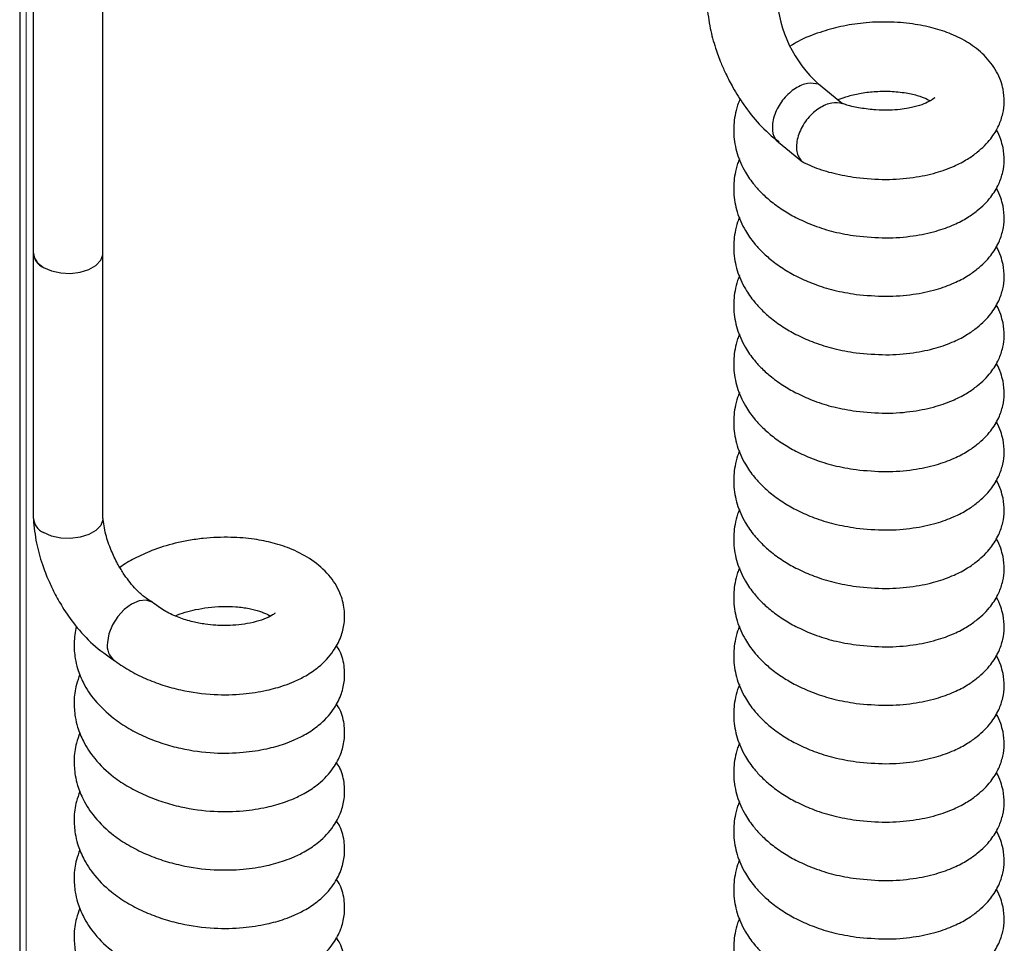
# Model space of a CAD drawing. Units: millimetres. Extents: x 0 to 210, y 0 to 297.
# Drawn here: x 132 to 138, y 119 to 125 of the extents above; entities that cross this region are included whole.
import ezdxf

# ---------------------------------------------------------------- set-up
doc = ezdxf.new("R2010")
doc.units = ezdxf.units.MM

msp = doc.modelspace()

# ---------------------------------------------------------------- linework, layer by layer
at = {"color": 7, "linetype": 'Continuous', "lineweight": 25}
for p, q in [((131.62429, 124.94823), (131.62429, 114.76937)), ((131.71253, 124.75237), (131.71253, 123.11111)), ((132.16253, 123.11111), (132.16253, 124.75237)), ((136.94756, 124.07879), (136.79169, 124.20579)), ((136.53278, 123.83004), (136.68865, 123.70304)), ((131.71253, 123.11111), (131.71253, 121.39616)), ((132.16253, 121.39616), (132.16253, 123.11111))]:
    msp.add_line(p, q, dxfattribs=at)
at = {"color": 8, "linetype": 'Continuous', "lineweight": 18}
msp.add_line((131.66529, 124.79414), (131.66529, 114.74571), dxfattribs=at)
at = {"color": 7, "linetype": 'Continuous', "lineweight": 25, "flags": 128}
for points in [[(131.71253, 123.11111), (131.71767, 123.08351), (131.74005, 123.04888), (131.77843, 123.01929), (131.8297, 122.99714), (131.8897, 122.98422), (131.95358, 122.98158), (132.01616, 122.98944), (132.07237, 123.00715), (132.11765, 123.03329), (132.14834, 123.06573), (132.16196, 123.10185), (132.16253, 123.11111)], [(131.77843, 123.01929), (131.8297, 122.99714), (131.8897, 122.98422), (131.95358, 122.98158), (132.01616, 122.98944), (132.07237, 123.00715), (132.11765, 123.03329), (132.14834, 123.06573), (132.16196, 123.10185), (132.16253, 123.11111)], [(132.16253, 121.39616), (132.16196, 121.3869), (132.14834, 121.35078), (132.11765, 121.31834), (132.07237, 121.29221), (132.01616, 121.27449), (131.95358, 121.26664), (131.8897, 121.26927), (131.8297, 121.28219), (131.77843, 121.30434)], [(132.49297, 120.84654), (132.48058, 120.85523), (132.44185, 120.86708), (132.39653, 120.86256), (132.34831, 120.84204), (132.30109, 120.80716), (132.25869, 120.76077), (132.22456, 120.70662), (132.20145, 120.64909), (132.19124, 120.59285)]]:
    msp.add_lwpolyline(points, dxfattribs=at)
at = {"color": 7, "linetype": 'Continuous', "lineweight": 25}
for centre, radius, start, end in [((137.34738, 124.81797), 0.82678, 183.776045, 227.769355), ((131.82328, 123.12103), 0.11119, 185.119288, 246.214255), ((131.82328, 121.40608), 0.11119, 185.119288, 246.214255), ((132.31102, 120.57343), 0.12134, 170.789871, 233.699065)]:
    msp.add_arc(centre, radius, start, end, dxfattribs=at)
for points, knots in [([(136.06995, 124.71196), (136.07563, 124.66333), (136.08608, 124.57398), (136.12096, 124.44836), (136.15694, 124.35027), (136.19482, 124.26494), (136.24252, 124.17322), (136.31308, 124.06163), (136.41149, 123.93607), (136.49125, 123.86641), (136.53399, 123.82908)], [0, 0, 0, 0, 0.151191, 0.2778061, 0.3756677, 0.4479493, 0.541225, 0.6664835, 0.8212887, 1, 1, 1, 1]), ([(137.0345, 123.60131), (137.09918, 123.59535), (137.22426, 123.5838), (137.40062, 123.59785), (137.54848, 123.62877), (137.66486, 123.67078), (137.75214, 123.71652), (137.83377, 123.77423), (137.90514, 123.84548), (137.95766, 123.93001), (137.98606, 124.01253), (137.99588, 124.09287), (137.98923, 124.1641), (137.97074, 124.22923), (137.93609, 124.3057), (137.86845, 124.39463), (137.76617, 124.47412), (137.6549, 124.53053), (137.53297, 124.57112), (137.39622, 124.59826), (137.24319, 124.61025), (137.0857, 124.60421), (136.93752, 124.58066), (136.79562, 124.54046), (136.68433, 124.49833), (136.6267, 124.46218), (136.61087, 124.45225)], [0, 0, 0, 0, 0.0600125, 0.116043, 0.1662698, 0.209672, 0.2459119, 0.2753502, 0.3234632, 0.3636348, 0.3963199, 0.4264776, 0.4607779, 0.4835069, 0.5096236, 0.5605986, 0.6084611, 0.6538503, 0.6966641, 0.7420789, 0.7932205, 0.8430383, 0.8883843, 0.9317086, 0.9812417, 1, 1, 1, 1]), ([(136.79169, 124.20579), (136.76894, 124.2096), (136.72344, 124.21722), (136.64128, 124.18308), (136.56406, 124.11549), (136.50701, 124.02141), (136.48737, 123.92588), (136.50026, 123.85693), (136.52809, 123.83971), (136.53731, 123.83401)], [0, 0, 0, 0, 0.1538911, 0.3077295, 0.4614954, 0.6155593, 0.769351, 0.9236495, 1, 1, 1, 1]), ([(136.91564, 124.10479), (136.93861, 124.1132), (136.98678, 124.13084), (137.07131, 124.1494), (137.16708, 124.16042), (137.27089, 124.16025), (137.36923, 124.14874), (137.44545, 124.12948), (137.49422, 124.10966), (137.50866, 124.10093), (137.51341, 124.09806)], [0, 0, 0, 0, 0.1089897, 0.2285321, 0.3620576, 0.5136522, 0.6750486, 0.8183015, 0.940213, 1, 1, 1, 1]), ([(136.28461, 124.11045), (136.27888, 124.09674), (136.26411, 124.06144), (136.2462, 123.98511), (136.23875, 123.87959), (136.26083, 123.75532), (136.30956, 123.64408), (136.36906, 123.55992), (136.42641, 123.49729), (136.49036, 123.44032), (136.56801, 123.38528), (136.66045, 123.33339), (136.76707, 123.28724), (136.89377, 123.2468), (136.98641, 123.23137), (137.0345, 123.22336)], [0, 0, 0, 0, 0.0348727, 0.0897711, 0.1877924, 0.2897023, 0.3924091, 0.4698637, 0.5237007, 0.5869824, 0.6625047, 0.7323029, 0.812904, 0.9028746, 1, 1, 1, 1]), ([(136.94756, 124.07879), (136.92483, 124.08273), (136.89066, 124.08865), (136.83786, 124.07249), (136.79773, 124.05196), (136.75857, 124.02243), (136.72241, 123.98508), (136.69143, 123.94158), (136.66765, 123.89432), (136.65267, 123.8462), (136.64745, 123.80025), (136.65211, 123.75906), (136.6665, 123.7256), (136.68505, 123.70308), (136.70075, 123.69601), (136.70643, 123.69346)], [0, 0, 0, 0, 0.14651813, 0.22030324, 0.2937491, 0.36763782, 0.44110406, 0.51497097, 0.58890052, 0.66263017, 0.73646705, 0.81047263, 0.88444658, 0.95821281, 1, 1, 1, 1]), ([(137.06283, 124.05039), (137.0324, 124.05602), (136.9914, 124.0636), (136.95487, 124.07695), (136.94545, 124.08038)], [0, 0, 0, 0, 0.7423661, 1, 1, 1, 1]), ([(137.54361, 124.1157), (137.54348, 124.11614), (137.54302, 124.11776), (137.53088, 124.1074), (137.50056, 124.08917), (137.4566, 124.07069), (137.41174, 124.05764), (137.36967, 124.04823), (137.31607, 124.04023), (137.24588, 124.03558), (137.15932, 124.03696), (137.09625, 124.04574), (137.06283, 124.05039)], [0, 0, 0, 0, 0.0455549, 0.1699718, 0.3032666, 0.4310747, 0.4931157, 0.5576832, 0.6406559, 0.7432132, 0.8639575, 1, 1, 1, 1]), ([(137.0345, 123.22336), (137.09918, 123.21739), (137.22426, 123.20585), (137.40062, 123.21989), (137.54848, 123.25081), (137.66486, 123.29282), (137.75214, 123.33856), (137.83377, 123.39627), (137.90514, 123.46752), (137.95765, 123.55205), (137.98609, 123.63459), (137.99576, 123.71486), (137.98967, 123.78634), (137.96964, 123.85078), (137.95623, 123.89095), (137.9417, 123.90995), (137.94104, 123.91081)], [0, 0, 0, 0, 0.1174723, 0.2271502, 0.3254673, 0.4104256, 0.4813641, 0.5389885, 0.6331681, 0.7118025, 0.7757826, 0.8348152, 0.9019569, 0.946448, 0.9975706, 1, 1, 1, 1]), ([(136.28072, 123.7226), (136.27639, 123.71217), (136.26311, 123.68013), (136.24633, 123.60713), (136.2387, 123.50164), (136.26084, 123.37736), (136.30956, 123.26612), (136.36907, 123.18196), (136.42641, 123.11934), (136.49036, 123.06236), (136.56801, 123.00732), (136.66045, 122.95543), (136.76707, 122.90929), (136.89377, 122.86885), (136.98641, 122.85341), (137.0345, 122.8454)], [0, 0, 0, 0, 0.0267487, 0.0821092, 0.1809555, 0.2837233, 0.3872947, 0.4654012, 0.5196914, 0.5835058, 0.6596638, 0.7300495, 0.8113291, 0.9020571, 1, 1, 1, 1]), ([(136.70649, 123.69359), (136.72549, 123.685), (136.78387, 123.65859), (136.89406, 123.6251), (136.9865, 123.60944), (137.0345, 123.60131)], [0, 0, 0, 0, 0.1882718, 0.5786151, 1, 1, 1, 1]), ([(137.0345, 122.8454), (137.09918, 122.83943), (137.22426, 122.82789), (137.40062, 122.84193), (137.54848, 122.87286), (137.66486, 122.91486), (137.75214, 122.9606), (137.83377, 123.01831), (137.90514, 123.08956), (137.95765, 123.17409), (137.98609, 123.25663), (137.99576, 123.3369), (137.98967, 123.40838), (137.96964, 123.47282), (137.95623, 123.51299), (137.9417, 123.53199), (137.94104, 123.53285)], [0, 0, 0, 0, 0.1174723, 0.2271502, 0.3254673, 0.4104256, 0.4813641, 0.5389885, 0.6331681, 0.7118025, 0.7757826, 0.8348152, 0.9019569, 0.946448, 0.9975706, 1, 1, 1, 1]), ([(136.28072, 123.34465), (136.27639, 123.33421), (136.26311, 123.30217), (136.24633, 123.22917), (136.2387, 123.12368), (136.26084, 122.9994), (136.30956, 122.88816), (136.36907, 122.80401), (136.42641, 122.74138), (136.49036, 122.68441), (136.56801, 122.62936), (136.66045, 122.57748), (136.76707, 122.53133), (136.89377, 122.49089), (136.98641, 122.47546), (137.0345, 122.46744)], [0, 0, 0, 0, 0.0267487, 0.0821092, 0.1809555, 0.2837233, 0.3872947, 0.4654012, 0.5196914, 0.5835058, 0.6596638, 0.7300495, 0.8113291, 0.9020571, 1, 1, 1, 1]), ([(137.0345, 122.46744), (137.09918, 122.46147), (137.22426, 122.44993), (137.40062, 122.46398), (137.54848, 122.4949), (137.66486, 122.53691), (137.75214, 122.58265), (137.83377, 122.64036), (137.90514, 122.71161), (137.95765, 122.79613), (137.98609, 122.87867), (137.99576, 122.95894), (137.98967, 123.03043), (137.96964, 123.09487), (137.95623, 123.13503), (137.9417, 123.15403), (137.94104, 123.1549)], [0, 0, 0, 0, 0.1174723, 0.2271502, 0.3254673, 0.4104256, 0.4813641, 0.5389885, 0.6331681, 0.7118025, 0.7757826, 0.8348152, 0.9019569, 0.946448, 0.9975706, 1, 1, 1, 1]), ([(136.28072, 122.96669), (136.27639, 122.95625), (136.26311, 122.92422), (136.24633, 122.85121), (136.2387, 122.74573), (136.26084, 122.62145), (136.30956, 122.51021), (136.36907, 122.42605), (136.42641, 122.36342), (136.49036, 122.30645), (136.56801, 122.2514), (136.66045, 122.19952), (136.76707, 122.15337), (136.89377, 122.11293), (136.98641, 122.0975), (137.0345, 122.08949)], [0, 0, 0, 0, 0.0267487, 0.0821092, 0.1809555, 0.2837233, 0.3872947, 0.4654012, 0.5196914, 0.5835058, 0.6596638, 0.7300495, 0.8113291, 0.9020571, 1, 1, 1, 1]), ([(137.0345, 122.08949), (137.09918, 122.08352), (137.22426, 122.07198), (137.40062, 122.08602), (137.54848, 122.11694), (137.66486, 122.15895), (137.75214, 122.20469), (137.83377, 122.2624), (137.90514, 122.33365), (137.95765, 122.41817), (137.98609, 122.50072), (137.99576, 122.58099), (137.98967, 122.65247), (137.96964, 122.71691), (137.95623, 122.75708), (137.9417, 122.77608), (137.94104, 122.77694)], [0, 0, 0, 0, 0.1174723, 0.2271502, 0.3254673, 0.4104256, 0.4813641, 0.5389885, 0.6331681, 0.7118025, 0.7757826, 0.8348152, 0.9019569, 0.946448, 0.9975706, 1, 1, 1, 1]), ([(136.28072, 122.58873), (136.27639, 122.5783), (136.26311, 122.54626), (136.24633, 122.47326), (136.2387, 122.36777), (136.26084, 122.24349), (136.30956, 122.13225), (136.36907, 122.04809), (136.42641, 121.98547), (136.49036, 121.92849), (136.56801, 121.87345), (136.66045, 121.82156), (136.76707, 121.77542), (136.89377, 121.73498), (136.98641, 121.71954), (137.0345, 121.71153)], [0, 0, 0, 0, 0.02674868, 0.08210918, 0.18095554, 0.28372328, 0.3872947, 0.46540119, 0.51969142, 0.58350583, 0.65966384, 0.73004954, 0.81132913, 0.90205706, 1, 1, 1, 1]), ([(137.0345, 121.71153), (137.09918, 121.70556), (137.22426, 121.69402), (137.40062, 121.70806), (137.54848, 121.73898), (137.66486, 121.78099), (137.75214, 121.82673), (137.83377, 121.88444), (137.90514, 121.95569), (137.95765, 122.04022), (137.98609, 122.12276), (137.99576, 122.20303), (137.98967, 122.27451), (137.96964, 122.33895), (137.95623, 122.37912), (137.9417, 122.39812), (137.94104, 122.39898)], [0, 0, 0, 0, 0.1174723, 0.2271502, 0.3254673, 0.4104256, 0.4813641, 0.5389885, 0.6331681, 0.7118025, 0.7757826, 0.8348152, 0.9019569, 0.946448, 0.9975706, 1, 1, 1, 1]), ([(136.28072, 122.21078), (136.27639, 122.20034), (136.26311, 122.1683), (136.24633, 122.0953), (136.2387, 121.98981), (136.26084, 121.86553), (136.30956, 121.75429), (136.36907, 121.67014), (136.42641, 121.60751), (136.49036, 121.55053), (136.56801, 121.49549), (136.66045, 121.4436), (136.76707, 121.39746), (136.89377, 121.35702), (136.98641, 121.34158), (137.0345, 121.33357)], [0, 0, 0, 0, 0.0267487, 0.0821092, 0.1809555, 0.2837233, 0.3872947, 0.4654012, 0.5196914, 0.5835058, 0.6596638, 0.7300495, 0.8113291, 0.9020571, 1, 1, 1, 1]), ([(137.0345, 121.33357), (137.09918, 121.3276), (137.22426, 121.31606), (137.40062, 121.33011), (137.54848, 121.36103), (137.66486, 121.40303), (137.75214, 121.44877), (137.83377, 121.50648), (137.90514, 121.57774), (137.95765, 121.66226), (137.98609, 121.7448), (137.99576, 121.82507), (137.98967, 121.89655), (137.96964, 121.96099), (137.95623, 122.00116), (137.9417, 122.02016), (137.94104, 122.02102)], [0, 0, 0, 0, 0.1174723, 0.2271502, 0.3254673, 0.4104256, 0.4813641, 0.5389885, 0.6331681, 0.7118025, 0.7757826, 0.8348152, 0.9019569, 0.946448, 0.9975706, 1, 1, 1, 1]), ([(136.28072, 121.83282), (136.27639, 121.82238), (136.26311, 121.79035), (136.24633, 121.71734), (136.2387, 121.61186), (136.26084, 121.48758), (136.30956, 121.37633), (136.36907, 121.29218), (136.42641, 121.22955), (136.49036, 121.17258), (136.56801, 121.11753), (136.66045, 121.06565), (136.76707, 121.0195), (136.89377, 120.97906), (136.98641, 120.96363), (137.0345, 120.95562)], [0, 0, 0, 0, 0.0267487, 0.0821092, 0.1809555, 0.2837233, 0.3872947, 0.4654012, 0.5196914, 0.5835058, 0.6596638, 0.7300495, 0.8113291, 0.9020571, 1, 1, 1, 1]), ([(137.0345, 120.95562), (137.09918, 120.94965), (137.22426, 120.93811), (137.40062, 120.95215), (137.54848, 120.98307), (137.66486, 121.02508), (137.75214, 121.07082), (137.83377, 121.12853), (137.90514, 121.19978), (137.95765, 121.2843), (137.98609, 121.36684), (137.99576, 121.44712), (137.98967, 121.5186), (137.96964, 121.58304), (137.95623, 121.62321), (137.9417, 121.64221), (137.94104, 121.64307)], [0, 0, 0, 0, 0.1174723, 0.2271502, 0.3254673, 0.4104256, 0.4813641, 0.5389885, 0.6331681, 0.7118025, 0.7757826, 0.8348152, 0.9019569, 0.946448, 0.9975706, 1, 1, 1, 1]), ([(132.4787, 120.85628), (132.45975, 120.86799), (132.42414, 120.88998), (132.35992, 120.95236), (132.30359, 121.02491), (132.25293, 121.10938), (132.21264, 121.19364), (132.17637, 121.2978), (132.16715, 121.36619), (132.16229, 121.40218)], [0, 0, 0, 0, 0.14445519, 0.27147848, 0.44806936, 0.54387188, 0.67209935, 0.82745566, 1, 1, 1, 1]), ([(136.28072, 121.45486), (136.27639, 121.44443), (136.26311, 121.41239), (136.24633, 121.33939), (136.2387, 121.2339), (136.26084, 121.10962), (136.30956, 120.99838), (136.36907, 120.91422), (136.42641, 120.85159), (136.49036, 120.79462), (136.56801, 120.73958), (136.66045, 120.68769), (136.76707, 120.64154), (136.89377, 120.6011), (136.98641, 120.58567), (137.0345, 120.57766)], [0, 0, 0, 0, 0.0267487, 0.0821092, 0.1809555, 0.2837233, 0.3872947, 0.4654012, 0.5196914, 0.5835058, 0.6596638, 0.7300495, 0.8113291, 0.9020571, 1, 1, 1, 1]), ([(131.71263, 121.39222), (131.71771, 121.34023), (131.72709, 121.24418), (131.76562, 121.10777), (131.80672, 121.00117), (131.85059, 120.90901), (131.90613, 120.81098), (131.98826, 120.69462), (132.10171, 120.56936), (132.19142, 120.5082), (132.23924, 120.47561)], [0, 0, 0, 0, 0.1499422, 0.2769938, 0.3757229, 0.4486416, 0.5425241, 0.6684173, 0.8232658, 1, 1, 1, 1]), ([(132.23146, 120.48092), (132.26324, 120.45847), (132.32624, 120.41397), (132.43511, 120.35981), (132.54853, 120.31674), (132.69698, 120.27655), (132.87373, 120.25221), (133.06312, 120.25681), (133.2154, 120.28007), (133.32293, 120.31014), (133.40533, 120.34217), (133.48176, 120.38048), (133.57269, 120.44297), (133.65091, 120.52621), (133.70316, 120.62427), (133.72691, 120.7175), (133.72759, 120.81537), (133.6984, 120.92389), (133.62687, 121.03558), (133.52119, 121.12708), (133.39553, 121.19556), (133.26775, 121.23849), (133.13588, 121.26484), (132.98448, 121.27726), (132.84004, 121.2713), (132.71899, 121.25467), (132.60639, 121.23143), (132.48655, 121.19408), (132.37032, 121.1391), (132.30107, 121.10158), (132.27306, 121.07919), (132.27244, 121.07868)], [0, 0, 0, 0, 0.0334653, 0.0663504, 0.0982256, 0.1287303, 0.1845236, 0.2328648, 0.2745979, 0.3088291, 0.3284092, 0.3529978, 0.383766, 0.4285525, 0.4621254, 0.4913614, 0.5216241, 0.5582277, 0.6017484, 0.6488453, 0.6919918, 0.7287261, 0.7626449, 0.8027053, 0.8485732, 0.8729836, 0.8957859, 0.9366107, 0.9698915, 0.999324, 1, 1, 1, 1]), ([(137.0345, 120.57766), (137.09918, 120.57169), (137.22426, 120.56015), (137.40062, 120.57419), (137.54848, 120.60511), (137.66486, 120.64712), (137.75214, 120.69286), (137.83377, 120.75057), (137.90514, 120.82182), (137.95765, 120.90635), (137.98609, 120.98889), (137.99576, 121.06916), (137.98967, 121.14064), (137.96964, 121.20508), (137.95623, 121.24525), (137.9417, 121.26425), (137.94104, 121.26511)], [0, 0, 0, 0, 0.1174723, 0.2271502, 0.3254673, 0.4104256, 0.4813641, 0.5389885, 0.6331681, 0.7118025, 0.7757826, 0.8348152, 0.9019569, 0.946448, 0.9975706, 1, 1, 1, 1]), ([(136.28072, 121.07691), (136.27639, 121.06647), (136.26311, 121.03443), (136.24633, 120.96143), (136.2387, 120.85594), (136.26084, 120.73166), (136.30956, 120.62042), (136.36907, 120.53627), (136.42641, 120.47364), (136.49036, 120.41666), (136.56801, 120.36162), (136.66045, 120.30973), (136.76707, 120.26359), (136.89377, 120.22315), (136.98641, 120.20771), (137.0345, 120.1997)], [0, 0, 0, 0, 0.0267487, 0.0821092, 0.1809555, 0.2837233, 0.3872947, 0.4654012, 0.5196914, 0.5835058, 0.6596638, 0.7300495, 0.8113291, 0.9020571, 1, 1, 1, 1]), ([(133.27769, 120.78395), (133.27531, 120.78209), (133.2706, 120.77841), (133.23621, 120.75685), (133.17785, 120.73359), (133.10062, 120.71477), (133.02459, 120.70527), (132.95542, 120.7023), (132.88841, 120.70415), (132.82, 120.71121), (132.73949, 120.72679), (132.65209, 120.75397), (132.56403, 120.79374), (132.51703, 120.82867), (132.49282, 120.84666)], [0, 0, 0, 0, 0.1043486, 0.2064387, 0.3023166, 0.3882256, 0.4632007, 0.5340205, 0.5831405, 0.6448147, 0.7189039, 0.8044255, 0.8992445, 1, 1, 1, 1]), ([(132.63108, 120.76611), (132.63127, 120.7662), (132.64969, 120.77523), (132.69447, 120.78933), (132.76506, 120.80785), (132.84563, 120.82094), (132.93413, 120.82783), (133.02458, 120.82598), (133.10847, 120.81483), (133.17564, 120.79764), (133.22395, 120.77779), (133.2398, 120.76854), (133.24641, 120.76469)], [0, 0, 0, 0, 0.0009993, 0.098866, 0.1957413, 0.3060027, 0.4275243, 0.5565016, 0.6878925, 0.8100311, 0.9208103, 1, 1, 1, 1]), ([(137.0345, 120.1997), (137.09918, 120.19373), (137.22426, 120.18219), (137.40062, 120.19624), (137.54848, 120.22716), (137.66486, 120.26916), (137.75214, 120.3149), (137.83377, 120.37261), (137.90514, 120.44387), (137.95765, 120.52839), (137.98609, 120.61093), (137.99576, 120.6912), (137.98967, 120.76268), (137.96964, 120.82712), (137.95623, 120.86729), (137.9417, 120.88629), (137.94104, 120.88715)], [0, 0, 0, 0, 0.1174723, 0.2271502, 0.3254673, 0.4104256, 0.4813641, 0.5389885, 0.6331681, 0.7118025, 0.7757826, 0.8348152, 0.9019569, 0.946448, 0.9975706, 1, 1, 1, 1]), ([(131.99079, 120.69783), (131.98433, 120.66161), (131.97201, 120.59251), (131.97996, 120.49955), (132.00001, 120.41381), (132.03741, 120.32258), (132.10868, 120.21041), (132.1883, 120.14073), (132.23146, 120.10296)], [0, 0, 0, 0, 0.165968, 0.3165735, 0.4199163, 0.5714431, 0.7676944, 1, 1, 1, 1]), ([(136.28072, 120.69895), (136.27639, 120.68851), (136.26311, 120.65647), (136.24633, 120.58347), (136.2387, 120.47799), (136.26084, 120.3537), (136.30956, 120.24246), (136.36907, 120.15831), (136.42641, 120.09568), (136.49036, 120.03871), (136.56801, 119.98366), (136.66045, 119.93178), (136.76707, 119.88563), (136.89377, 119.84519), (136.98641, 119.82976), (137.0345, 119.82174)], [0, 0, 0, 0, 0.0267487, 0.0821092, 0.1809555, 0.2837233, 0.3872947, 0.4654012, 0.5196914, 0.5835058, 0.6596638, 0.7300495, 0.8113291, 0.9020571, 1, 1, 1, 1]), ([(132.23146, 120.10296), (132.26324, 120.08051), (132.32624, 120.03601), (132.43511, 119.98185), (132.54853, 119.93878), (132.69698, 119.89859), (132.87373, 119.87425), (133.06312, 119.87885), (133.2154, 119.90211), (133.32293, 119.93218), (133.40533, 119.96421), (133.48176, 120.00252), (133.57269, 120.06501), (133.65094, 120.14827), (133.70308, 120.24628), (133.72716, 120.33967), (133.72655, 120.43687), (133.70968, 120.51902), (133.6802, 120.5623), (133.67193, 120.57444)], [0, 0, 0, 0, 0.0584549, 0.1158966, 0.1715742, 0.2248577, 0.3223139, 0.4067531, 0.4796499, 0.5394427, 0.5736439, 0.6165938, 0.6703376, 0.7485677, 0.8072108, 0.8582783, 0.9111393, 0.975076, 1, 1, 1, 1]), ([(137.0345, 119.82174), (137.09918, 119.81578), (137.22426, 119.80423), (137.40062, 119.81828), (137.54848, 119.8492), (137.66486, 119.89121), (137.75214, 119.93695), (137.83377, 119.99466), (137.90514, 120.06591), (137.95765, 120.15043), (137.98609, 120.23297), (137.99576, 120.31324), (137.98967, 120.38473), (137.96964, 120.44917), (137.95623, 120.48934), (137.9417, 120.50833), (137.94104, 120.5092)], [0, 0, 0, 0, 0.1174723, 0.2271502, 0.3254673, 0.4104256, 0.4813641, 0.5389885, 0.6331681, 0.7118025, 0.7757826, 0.8348152, 0.9019569, 0.946448, 0.9975706, 1, 1, 1, 1]), ([(132.0143, 120.38666), (132.00572, 120.3649), (131.98345, 120.3084), (131.97345, 120.21451), (131.97972, 120.12164), (132.00011, 120.03588), (132.03731, 119.94436), (132.109, 119.8339), (132.21791, 119.73015), (132.32642, 119.65892), (132.43506, 119.60367), (132.54855, 119.56088), (132.69698, 119.52061), (132.87373, 119.4963), (133.06312, 119.50089), (133.2154, 119.52415), (133.32293, 119.55422), (133.40533, 119.58626), (133.48176, 119.62456), (133.57269, 119.68705), (133.65094, 119.77031), (133.70308, 119.86832), (133.72716, 119.96171), (133.72655, 120.05892), (133.70968, 120.14106), (133.6802, 120.18434), (133.67193, 120.19648)], [0, 0, 0, 0, 0.0265774, 0.0690226, 0.1072118, 0.1334166, 0.1718395, 0.2216032, 0.2805092, 0.322567, 0.3638958, 0.4039553, 0.4422923, 0.5124111, 0.5731643, 0.6256129, 0.6686332, 0.6932407, 0.7241428, 0.762811, 0.8190968, 0.8612899, 0.8980326, 0.9360656, 0.9820674, 1, 1, 1, 1]), ([(136.28072, 120.32099), (136.27639, 120.31055), (136.26311, 120.27852), (136.24633, 120.20552), (136.2387, 120.10003), (136.26084, 119.97575), (136.30956, 119.86451), (136.36907, 119.78035), (136.42641, 119.71772), (136.49036, 119.66075), (136.56801, 119.60571), (136.66045, 119.55382), (136.76707, 119.50767), (136.89377, 119.46723), (136.98641, 119.4518), (137.0345, 119.44379)], [0, 0, 0, 0, 0.0267487, 0.0821092, 0.1809555, 0.2837233, 0.3872947, 0.4654012, 0.5196914, 0.5835058, 0.6596638, 0.7300495, 0.8113291, 0.9020571, 1, 1, 1, 1]), ([(137.0345, 119.44379), (137.09918, 119.43782), (137.22426, 119.42628), (137.40062, 119.44032), (137.54848, 119.47124), (137.66486, 119.51325), (137.75214, 119.55899), (137.83377, 119.6167), (137.90514, 119.68795), (137.95765, 119.77248), (137.98609, 119.85502), (137.99576, 119.93529), (137.98967, 120.00677), (137.96964, 120.07121), (137.95623, 120.11138), (137.9417, 120.13038), (137.94104, 120.13124)], [0, 0, 0, 0, 0.1174723, 0.2271502, 0.3254673, 0.4104256, 0.4813641, 0.5389885, 0.6331681, 0.7118025, 0.7757826, 0.8348152, 0.9019569, 0.946448, 0.9975706, 1, 1, 1, 1]), ([(132.0143, 120.0087), (132.00572, 119.98695), (131.98345, 119.93045), (131.97345, 119.83656), (131.97972, 119.74368), (132.00011, 119.65792), (132.03731, 119.5664), (132.109, 119.45594), (132.21791, 119.35219), (132.32642, 119.28096), (132.43506, 119.22571), (132.54855, 119.18293), (132.69698, 119.14265), (132.87373, 119.11835), (133.06312, 119.12294), (133.2154, 119.1462), (133.32293, 119.17627), (133.40533, 119.2083), (133.48176, 119.24661), (133.57269, 119.30909), (133.65094, 119.39236), (133.70308, 119.49036), (133.72716, 119.58375), (133.72655, 119.68096), (133.70968, 119.7631), (133.6802, 119.80638), (133.67193, 119.81852)], [0, 0, 0, 0, 0.0265774, 0.0690226, 0.1072118, 0.1334166, 0.1718395, 0.2216032, 0.2805092, 0.322567, 0.3638958, 0.4039553, 0.4422923, 0.5124111, 0.5731643, 0.6256129, 0.6686332, 0.6932407, 0.7241428, 0.762811, 0.8190968, 0.8612899, 0.8980326, 0.9360656, 0.9820674, 1, 1, 1, 1]), ([(136.28072, 119.94303), (136.27639, 119.9326), (136.26311, 119.90056), (136.24633, 119.82756), (136.2387, 119.72207), (136.26084, 119.59779), (136.30956, 119.48655), (136.36907, 119.40239), (136.42641, 119.33977), (136.49036, 119.28279), (136.56801, 119.22775), (136.66045, 119.17586), (136.76707, 119.12972), (136.89377, 119.08928), (136.98641, 119.07384), (137.0345, 119.06583)], [0, 0, 0, 0, 0.0267487, 0.0821092, 0.1809555, 0.2837233, 0.3872947, 0.4654012, 0.5196914, 0.5835058, 0.6596638, 0.7300495, 0.8113291, 0.9020571, 1, 1, 1, 1]), ([(137.0345, 119.06583), (137.09918, 119.05986), (137.22426, 119.04832), (137.40062, 119.06236), (137.54848, 119.09329), (137.66486, 119.13529), (137.75214, 119.18103), (137.83377, 119.23874), (137.90514, 119.30999), (137.95765, 119.39452), (137.98609, 119.47706), (137.99576, 119.55733), (137.98967, 119.62881), (137.96964, 119.69325), (137.95623, 119.73342), (137.9417, 119.75242), (137.94104, 119.75328)], [0, 0, 0, 0, 0.1174723, 0.2271502, 0.3254673, 0.4104256, 0.4813641, 0.5389885, 0.6331681, 0.7118025, 0.7757826, 0.8348152, 0.9019569, 0.946448, 0.9975706, 1, 1, 1, 1]), ([(132.0143, 119.63074), (132.00572, 119.60899), (131.98345, 119.55249), (131.97345, 119.4586), (131.97972, 119.36572), (132.00011, 119.27996), (132.03731, 119.18845), (132.109, 119.07798), (132.21791, 118.97423), (132.32642, 118.90301), (132.43506, 118.84776), (132.54855, 118.80497), (132.69698, 118.76469), (132.87373, 118.74039), (133.06312, 118.74498), (133.2154, 118.76824), (133.32293, 118.79831), (133.40533, 118.83034), (133.48176, 118.86865), (133.57269, 118.93114), (133.65094, 119.0144), (133.70308, 119.1124), (133.72716, 119.2058), (133.72655, 119.303), (133.70968, 119.38515), (133.6802, 119.42843), (133.67193, 119.44057)], [0, 0, 0, 0, 0.0265774, 0.0690226, 0.1072118, 0.1334166, 0.1718395, 0.2216032, 0.2805092, 0.322567, 0.3638958, 0.4039553, 0.4422923, 0.5124111, 0.5731643, 0.6256129, 0.6686332, 0.6932407, 0.7241428, 0.762811, 0.8190968, 0.8612899, 0.8980326, 0.9360656, 0.9820674, 1, 1, 1, 1]), ([(136.28072, 119.56508), (136.27639, 119.55464), (136.26311, 119.5226), (136.24633, 119.4496), (136.2387, 119.34411), (136.26084, 119.21983), (136.30956, 119.10859), (136.36907, 119.02444), (136.42641, 118.96181), (136.49036, 118.90484), (136.56801, 118.84979), (136.66045, 118.79791), (136.76707, 118.75176), (136.89377, 118.71132), (136.98641, 118.69589), (137.0345, 118.68787)], [0, 0, 0, 0, 0.0267487, 0.0821092, 0.1809555, 0.2837233, 0.3872947, 0.4654012, 0.5196914, 0.5835058, 0.6596638, 0.7300495, 0.8113291, 0.9020571, 1, 1, 1, 1]), ([(137.0345, 118.68787), (137.09918, 118.6819), (137.22426, 118.67036), (137.40062, 118.68441), (137.54848, 118.71533), (137.66486, 118.75734), (137.75214, 118.80308), (137.83377, 118.86079), (137.90514, 118.93204), (137.95765, 119.01656), (137.98609, 119.0991), (137.99576, 119.17937), (137.98967, 119.25085), (137.96964, 119.3153), (137.95623, 119.35546), (137.9417, 119.37446), (137.94104, 119.37532)], [0, 0, 0, 0, 0.1174723, 0.2271502, 0.3254673, 0.4104256, 0.4813641, 0.5389885, 0.6331681, 0.7118025, 0.7757826, 0.8348152, 0.9019569, 0.946448, 0.9975706, 1, 1, 1, 1]), ([(132.0143, 119.25279), (132.00572, 119.23103), (131.98345, 119.17453), (131.97345, 119.08064), (131.97972, 118.98777), (132.00011, 118.90201), (132.03731, 118.81049), (132.109, 118.70003), (132.21791, 118.59628), (132.32642, 118.52505), (132.43506, 118.4698), (132.54855, 118.42701), (132.69698, 118.38674), (132.87373, 118.36243), (133.06312, 118.36702), (133.2154, 118.39028), (133.32293, 118.42035), (133.40533, 118.45238), (133.48176, 118.49069), (133.57269, 118.55318), (133.65094, 118.63644), (133.70308, 118.73445), (133.72716, 118.82784), (133.72655, 118.92504), (133.70968, 119.00719), (133.6802, 119.05047), (133.67193, 119.06261)], [0, 0, 0, 0, 0.0265774, 0.0690226, 0.1072118, 0.1334166, 0.1718395, 0.2216032, 0.2805092, 0.322567, 0.3638958, 0.4039553, 0.4422923, 0.5124111, 0.5731643, 0.6256129, 0.6686332, 0.6932407, 0.7241428, 0.762811, 0.8190968, 0.8612899, 0.8980326, 0.9360656, 0.9820674, 1, 1, 1, 1]), ([(136.28072, 119.18712), (136.27639, 119.17668), (136.26311, 119.14465), (136.24633, 119.07164), (136.2387, 118.96616), (136.26084, 118.84188), (136.30956, 118.73064), (136.36907, 118.64648), (136.42641, 118.58385), (136.49036, 118.52688), (136.56801, 118.47183), (136.66045, 118.41995), (136.76707, 118.3738), (136.89377, 118.33336), (136.98641, 118.31793), (137.0345, 118.30992)], [0, 0, 0, 0, 0.0267487, 0.0821092, 0.1809555, 0.2837233, 0.3872947, 0.4654012, 0.5196914, 0.5835058, 0.6596638, 0.7300495, 0.8113291, 0.9020571, 1, 1, 1, 1]), ([(137.0345, 118.30992), (137.09918, 118.30395), (137.22426, 118.29241), (137.40062, 118.30645), (137.54848, 118.33737), (137.66486, 118.37938), (137.75214, 118.42512), (137.83377, 118.48283), (137.90514, 118.55408), (137.95765, 118.6386), (137.98609, 118.72114), (137.99576, 118.80142), (137.98967, 118.8729), (137.96964, 118.93734), (137.95623, 118.97751), (137.9417, 118.99651), (137.94104, 118.99737)], [0, 0, 0, 0, 0.1174723, 0.2271502, 0.3254673, 0.4104256, 0.4813641, 0.5389885, 0.6331681, 0.7118025, 0.7757826, 0.8348152, 0.9019569, 0.946448, 0.9975706, 1, 1, 1, 1]), ([(132.0143, 118.87483), (132.00572, 118.85307), (131.98345, 118.79657), (131.97345, 118.70269), (131.97972, 118.60981), (132.00011, 118.52405), (132.03731, 118.43253), (132.109, 118.32207), (132.21791, 118.21832), (132.32642, 118.14709), (132.43506, 118.09184), (132.54855, 118.04905), (132.69698, 118.00878), (132.87373, 117.98448), (133.06312, 117.98906), (133.2154, 118.01232), (133.32293, 118.0424), (133.40533, 118.07443), (133.48176, 118.11273), (133.57269, 118.17522), (133.65094, 118.25849), (133.70308, 118.35649), (133.72716, 118.44988), (133.72655, 118.54709), (133.70968, 118.62923), (133.6802, 118.67251), (133.67193, 118.68465)], [0, 0, 0, 0, 0.0265774, 0.0690226, 0.1072118, 0.1334166, 0.1718395, 0.2216032, 0.2805092, 0.322567, 0.3638958, 0.4039553, 0.4422923, 0.5124111, 0.5731643, 0.6256129, 0.6686332, 0.6932407, 0.7241428, 0.762811, 0.8190968, 0.8612899, 0.8980326, 0.9360656, 0.9820674, 1, 1, 1, 1]), ([(136.28072, 118.80916), (136.27639, 118.79873), (136.26311, 118.76669), (136.24633, 118.69369), (136.2387, 118.5882), (136.26084, 118.46392), (136.30956, 118.35268), (136.36907, 118.26852), (136.42641, 118.2059), (136.49036, 118.14892), (136.56801, 118.09388), (136.66045, 118.04199), (136.76707, 117.99585), (136.89377, 117.95541), (136.98641, 117.93997), (137.0345, 117.93196)], [0, 0, 0, 0, 0.0267487, 0.0821092, 0.1809555, 0.2837233, 0.3872947, 0.4654012, 0.5196914, 0.5835058, 0.6596638, 0.7300495, 0.8113291, 0.9020571, 1, 1, 1, 1])]:
    msp.add_open_spline(points, degree=3, knots=knots, dxfattribs=at)

doc.saveas('drawing.dxf')
